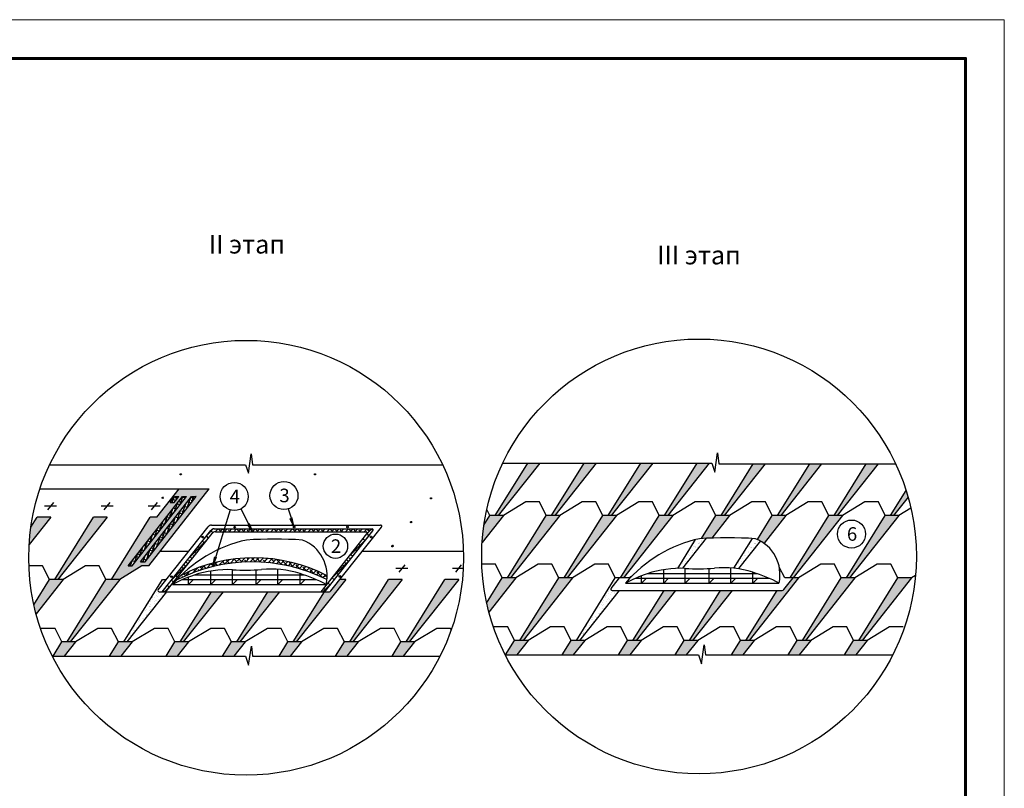
# Model space of a CAD drawing. Units: millimetres. Extents: x -3332883 to 40920555, y -16353787 to 30214.
# Drawn here: x 783094 to 800665, y -938505 to -924792 of the extents above; entities that cross this region are included whole.
import ezdxf
from ezdxf.enums import TextEntityAlignment as Align

# ---------------------------------------------------------------- set-up
doc = ezdxf.new("R2010")
doc.units = ezdxf.units.MM
for name, color, linetype in [('bitustik', 7, 'Continuous'), ('Steel', 24, 'Continuous'), ('Толстая', 7, 'Continuous'), ('черепица', 101, 'Continuous')]:
    doc.layers.add(name, color=color, linetype=linetype)
doc.layers.add('Внутренняя рамка', color=7, linetype='Continuous', lineweight=60)
doc.layers.add('Граница чертежа на печать', color=7, linetype='Continuous', lineweight=15)
doc.styles.get("Standard").update_dxf_attribs({"font": 'isocpeur.TTF'})
doc.styles.add('Тех карта', font='isocpeur.TTF', dxfattribs={"height": 265})

msp = doc.modelspace()

# ---------------------------------------------------------------- hatches: boundary and pattern name
h = msp.add_hatch()
h.set_pattern_fill('ANSI31', scale=10.348906, angle=25, style=0)
h.set_pattern_definition([(110, (798384.7434, -956626.8843), (1.215598775, 0.44244177), [])])
edge = h.paths.add_edge_path()
edge.add_arc((785968.459, -932903.246), 10.83, 0, 360)
h = msp.add_hatch()
h.set_pattern_fill('ANSI31', scale=10.348906, angle=25, style=0)
h.set_pattern_definition([(110, (800781.4233, -956626.9143), (1.215598775, 0.44244177), [])])
edge = h.paths.add_edge_path()
edge.add_arc((788365.138, -932903.276), 10.83, 0, 360)
h = msp.add_hatch()
h.set_pattern_fill('ANSI31', scale=10.348906, angle=25, style=0)
h.set_pattern_definition([(110, (798063.6347, -957046.2009), (1.215598775, 0.44244177), [])])
edge = h.paths.add_edge_path()
edge.add_arc((785647.35, -933322.563), 10.83, 0, 360)
h = msp.add_hatch()
h.set_pattern_fill('ANSI31', scale=10.348906, angle=25, style=0)
h.set_pattern_definition([(110, (802849.8425, -957054.86), (1.215598775, 0.44244177), [])])
edge = h.paths.add_edge_path()
edge.add_arc((790433.558, -933331.222), 10.83, 0, 360)
h = msp.add_hatch()
h.set_pattern_fill('ANSI31', scale=5.528262, angle=74.6806448, style=0)
h.set_pattern_definition([(119.680645, (781109.0318, -945471.81946), (-0.600368397, -0.342175345), [])])
h.paths.add_polyline_path([(787922.175, -933692.079), (787954.419, -933682.241), (787984.489, -933832.828)])
h = msp.add_hatch()
h.set_pattern_fill('ANSI31', scale=5.528262, angle=84.722375, style=0)
h.set_pattern_definition([(129.722375, (782510.4581, -946590.3541), (-0.531507826, -0.44161704), [])])
h.paths.add_polyline_path([(787165.252, -933803.091), (787195.286, -933787.781), (787251.153, -933930.818)])
h = msp.add_hatch()
h.set_pattern_fill('ANSI31', scale=10.348906, angle=25, style=0)
h.set_pattern_definition([(110, (802496.2806, -957478.0806), (1.215598775, 0.44244177), [])])
edge = h.paths.add_edge_path()
edge.add_arc((790079.996, -933754.443), 10.83, 0, 360)
h = msp.add_hatch()
h.set_pattern_fill('ANSI31', scale=8.624088, angle=25, style=0)
h.set_pattern_definition([(110, (800427.1557, -953528.0089), (1.01299898, 0.368701476), [])])
edge = h.paths.add_edge_path()
edge.add_arc((790080.252, -933758.31), 9.025, 0, 360)
h = msp.add_hatch()
h.set_pattern_fill('ANSI31', scale=10.348906, angle=25, style=0)
h.set_pattern_definition([(110, (802161.0421, -957910.4212), (1.215598775, 0.44244177), [])])
edge = h.paths.add_edge_path()
edge.add_arc((789744.757, -934186.783), 10.83, 0, 360)
h = msp.add_hatch()
h.set_pattern_fill('ANSI31', scale=8.624088, angle=25, style=0)
h.set_pattern_definition([(110, (800100.6151, -953947.6846), (1.01299898, 0.368701476), [])])
edge = h.paths.add_edge_path()
edge.add_arc((789753.711, -934177.986), 9.025, 0, 360)
h = msp.add_hatch()
h.set_pattern_fill('ANSI31', scale=5.528042, angle=39.8927766, style=0)
h.set_pattern_definition([(84.8927766, (774259.1662, -940161.96584), (-0.68826187, 0.061513198), [])])
h.paths.add_polyline_path([(786574.917, -934375.016), (786607.01, -934385.332), (786545.792, -934526.156)])
at = {"layer": 'bitustik'}
h = msp.add_hatch(dxfattribs=at)
h.set_pattern_fill('ANSI38', color=256, scale=376.033842, angle=25.7062977, style=0)
h.set_pattern_definition([(70.706298, (-49866.684, -859628.35), (-44.3643445, 15.5306983), []), (160.706298, (-49866.684, -859628.35), (-104.2593874, -13.3029479), [117.510576, -70.506345])])
h.paths.add_polyline_path([(785935.863, -933299.561), (785865.283, -933299.561), (785779.82, -933408.95), (785850.399, -933408.95)], flags=17)
h.paths.add_polyline_path([(786070.049, -933299.561), (785999.469, -933299.561), (785031.285, -934538.78), (785101.865, -934538.78)])
h.paths.add_polyline_path([(786244.579, -933299.561), (786160.73, -933299.561), (785250.572, -934464.511), (785334.421, -934464.511)])
h = msp.add_hatch(dxfattribs=at)
h.set_pattern_fill('ANSI38', color=256, scale=470.023646, style=0)
h.set_pattern_definition([(45, (-261578.807, -829226.11), (-41.5446134, 41.5446134), []), (135, (-261578.807, -829226.11), (-124.6338403, 41.5446134), [146.88239, -88.129434])])
h.paths.add_polyline_path([(785974.77, -934706.444, 0.012562946), (785888.949, -934794.136, -0.239267507), (788577.145, -934782.177, 0.024723092), (788580.328, -934714.226, 0.243758399)], flags=17)
h.paths.add_polyline_path([(786563.394, -933876.97, 0.228963158), (786506.412, -933904.507), (785639.294, -934997.963), (785704.739, -934997.963), (786530.455, -933956.717, -0.228963158), (786587.436, -933929.18), (787973.342, -933929.18, -0.004378836), (788025.758, -933929.18), (789274.775, -933929.18, -0.627388085), (789291.869, -933964.553), (788472.367, -934997.963), (788537.813, -934997.963), (789398.717, -933912.343, 0.627388085), (789381.623, -933876.97)])
h = msp.add_hatch(dxfattribs=at)
h.set_pattern_fill('ANSI38', color=256, scale=470.042302, style=0)
h.set_pattern_definition([(45, (-261620.315, -829222), (-41.5462624, 41.5462624), []), (135, (-261620.315, -829222), (-124.6387872, 41.5462624), [146.88822, -88.132932])])
h.paths.add_polyline_path([(786563.489, -933877.015, 0.228963158), (786506.505, -933904.554), (785639.351, -934998.053), (785704.799, -934998.053), (786530.548, -933956.766, -0.228963158), (786587.532, -933929.228), (787973.493, -933929.228, -0.004378836), (788025.91, -933929.228), (789274.977, -933929.228, -0.627388085), (789292.072, -933964.602), (788472.538, -934998.053), (788537.985, -934998.053), (789398.924, -933912.39, 0.627388085), (789381.829, -933877.015)])
at = {"layer": 'черепица', "linetype": 'Continuous', "ltscale": 10}
h = msp.add_hatch(dxfattribs=at)
h.set_pattern_fill('AR-SAND', color=3, scale=56.405076, style=0)
h.set_pattern_definition([(37.5, (785592.64, -935072.42), (-3.5531, 108.6826), [0, -85.7357, 0, -95.8886, 0, -91.6582]), (7.5, (785592.64, -935072.42), (99.8244, 159.1834), [0, -46.2522, 0, -77.275, 0, -29.6127]), (327.5, (785523.27, -935072.42), (175.6534, 0.3192), [0, -28.2025, 0, -101.5291, 0, -132.5519]), (317.5, (785523.27, -935072.42), (169.5608, 49.5054), [0, -14.1013, 0, -66.558, 0, -76.1469])])
h.paths.add_polyline_path([(789919.773, -934782.27), (789675.711, -934782.27), (788984.553, -935894.836), (789038.481, -935894.836)], flags=16)
h.paths.add_polyline_path([(787732.368, -934998.053), (787022.003, -935894.836), (786968.074, -935894.836), (787525.182, -934998.053)], flags=16)
h.paths.add_polyline_path([(786724.129, -934998.053), (786013.764, -935894.836), (785959.835, -935894.836), (786516.943, -934998.053)], flags=16)
h.paths.add_polyline_path([(786714.507, -936149.516), (786872.722, -935894.836), (787116.784, -935894.836), (786915.045, -936149.516)], flags=16)
h.paths.add_polyline_path([(785864.483, -935894.836), (786108.545, -935894.836), (785906.806, -936149.516), (785706.268, -936149.516)], flags=16)
h.paths.add_polyline_path([(785100.305, -935894.836), (784898.567, -936149.516), (784698.029, -936149.516), (784856.243, -935894.836)], flags=16)
h.paths.add_polyline_path([(783689.789, -936149.516), (783848.004, -935894.836), (784092.066, -935894.836), (783890.328, -936149.516)], flags=16)
h.paths.add_polyline_path([(787722.746, -936149.516), (787880.961, -935894.836), (788125.023, -935894.836), (787923.284, -936149.516)], flags=16)
h.paths.add_polyline_path([(789992.792, -935894.836), (790683.951, -934782.27), (790928.013, -934782.27), (790046.721, -935894.836)], flags=16)
h.paths.add_polyline_path([(789739.224, -936149.516), (789897.439, -935894.836), (790141.501, -935894.836), (789939.763, -936149.516)], flags=16)
h.paths.add_polyline_path([(788730.985, -936149.516), (788889.2, -935894.836), (789133.262, -935894.836), (788931.523, -936149.516)], flags=16)
h.paths.add_polyline_path([(785398.322, -934538.78), (785276.577, -934538.78), (784878.578, -934782.27), (784729.868, -934782.27), (785421.027, -933669.704), (785543.058, -933669.704), (785941.269, -933160.017), (786475.53, -933160.017)], flags=16)
h.paths.add_polyline_path([(785101.865, -934538.78), (785031.285, -934538.78), (785999.469, -933299.561), (786070.049, -933299.561)], flags=0)
h.paths.add_polyline_path([(785334.421, -934464.511), (785250.572, -934464.511), (786160.73, -933299.561), (786244.579, -933299.561)], flags=0)
h.paths.add_polyline_path([(785779.82, -933408.95), (785865.283, -933299.561), (785935.863, -933299.561), (785850.399, -933408.95)], flags=0)
h.paths.add_polyline_path([(783721.629, -934782.27), (784412.788, -933669.704), (784656.85, -933669.704), (783775.558, -934782.27)], flags=16)
h.paths.add_polyline_path([(787135.428, -930512.94, 0.373414863), (783295.307, -933845.551), (783404.549, -933669.704), (783648.611, -933669.704), (783263.868, -934155.413, 0.432182222), (787135.428, -938270.468, 1)])
h.paths.add_polyline_path([(787135.428, -930512.94, 0.479537615), (783348.282, -935229.76), (783626.276, -934782.27), (783870.338, -934782.27), (783387.738, -935391.518, 0.339758177), (787135.428, -938270.468, 1)], flags=17)
h.paths.add_polyline_path([(784878.578, -934782.27), (783997.286, -935894.836), (783943.357, -935894.836), (784634.516, -934782.27)], flags=16)
edge = h.paths.add_edge_path()
edge.add_line((788620.922, -934998.053), (788533.422, -934998.053))
edge.add_line((788533.422, -934998.053), (787976.314, -935894.836))
edge.add_line((787976.314, -935894.836), (788030.242, -935894.836))
edge.add_line((788030.242, -935894.836), (788911.534, -934782.27))
edge.add_line((788911.534, -934782.27), (788809.612, -934782.27))
edge.add_line((788809.612, -934782.27), (788649.414, -934984.284))
edge.add_arc((788620.922, -934961.69), 36.363, 270, 321.5853192, ccw=False)
h = msp.add_hatch(dxfattribs=at)
h.set_pattern_fill('AR-SAND', color=3, scale=56.405076, style=0)
h.set_pattern_definition([(37.5, (869805.03, 52968.29), (-3.553145, 108.682642), [0, -85.735716, 0, -95.88863, 0, -91.658249]), (7.5, (869805.03, 52968.29), (99.82439, 159.183364), [0, -46.2521625, 0, -77.2749545, 0, -29.612665]), (327.5, (869735.65, 52968.29), (175.653409, 0.319199), [0, -28.202538, 0, -101.529137, 0, -132.551929]), (317.5, (869735.65, 52968.3), (169.5608, 49.505357), [0, -14.101269, 0, -66.55799, 0, -76.146853])])
h.paths.add_polyline_path([(799007.084, -934752.785), (798763.022, -934752.785), (798071.864, -935865.351), (798125.792, -935865.351)])
h.paths.add_polyline_path([(797998.845, -934752.785), (797754.783, -934752.785), (797063.624, -935865.351), (797117.553, -935865.351)])
h.paths.add_polyline_path([(796990.606, -934752.785), (796896.183, -934752.785), (796731.411, -934960.566, -0.228963158), (796702.919, -934974.336), (796608.91, -934974.336), (796055.385, -935865.351), (796109.314, -935865.351)])
h.paths.add_polyline_path([(795806.871, -934974.336), (795600.671, -934974.336), (795047.146, -935865.351), (795101.075, -935865.351)])
h.paths.add_polyline_path([(794798.632, -934974.336), (794592.432, -934974.336), (794038.907, -935865.351), (794092.836, -935865.351)])
h.paths.add_polyline_path([(792957.649, -934752.785), (792713.587, -934752.785), (792022.429, -935865.351), (792076.357, -935865.351)])
h.paths.add_polyline_path([(791949.41, -934752.785), (791705.348, -934752.785), (791428.577, -935198.307, 0.010770802), (791467.853, -935360.716)])
h.paths.add_polyline_path([(792171.138, -935865.351), (791927.076, -935865.351), (791765.278, -936125.799), (791964.831, -936125.799)])
h.paths.add_polyline_path([(793179.377, -935865.351), (792935.315, -935865.351), (792773.517, -936125.799), (792973.07, -936125.799)])
h.paths.add_polyline_path([(794187.616, -935865.351), (793943.554, -935865.351), (793781.756, -936125.799), (793981.309, -936125.799)])
h.paths.add_polyline_path([(795195.855, -935865.351), (794951.793, -935865.351), (794789.996, -936125.799), (794989.548, -936125.799)])
h.paths.add_polyline_path([(796204.094, -935865.351), (795960.033, -935865.351), (795798.235, -936125.799), (795997.787, -936125.799)])
h.paths.add_polyline_path([(797212.334, -935865.351), (796968.272, -935865.351), (796806.474, -936125.799), (797006.026, -936125.799)])
h.paths.add_polyline_path([(798220.573, -935865.351), (797976.511, -935865.351), (797814.713, -936125.799), (798014.266, -936125.799)])
h.paths.add_polyline_path([(798949.912, -933312.827, 0.008025924), (798914.12, -933193.567), (798636.647, -933640.219), (798690.576, -933640.219)])
h.paths.add_polyline_path([(798412.673, -932718.223), (798201.179, -932718.223), (797628.408, -933640.219), (797682.337, -933640.219)])
h.paths.add_polyline_path([(797404.434, -932718.223), (797192.94, -932718.223), (796620.169, -933640.219), (796674.097, -933640.219)])
h.paths.add_polyline_path([(796396.195, -932718.223), (796184.7, -932718.223), (795611.93, -933640.219), (795665.858, -933640.219)])
h.paths.add_polyline_path([(795399.906, -932703.137), (795185.833, -932703.137), (794603.69, -933640.219), (794657.619, -933640.219)])
h.paths.add_polyline_path([(794391.666, -932703.137), (794177.594, -932703.137), (793595.451, -933640.219), (793649.38, -933640.219)])
h.paths.add_polyline_path([(793383.427, -932703.137), (793169.355, -932703.137), (792587.212, -933640.219), (792641.141, -933640.219)])
h.paths.add_polyline_path([(792375.188, -932703.137), (792161.116, -932703.137), (791578.973, -933640.219), (791632.902, -933640.219)])
h.paths.add_polyline_path([(791727.682, -933640.219), (791483.62, -933640.219), (791379.27, -933808.194, 0.020307433), (791346.506, -934121.426)])
h.paths.add_polyline_path([(792735.921, -933640.219), (792491.859, -933640.219), (791800.701, -934752.785), (791854.629, -934752.785)])
h.paths.add_polyline_path([(793744.16, -933640.219), (793500.099, -933640.219), (792808.94, -934752.785), (792862.869, -934752.785)])
h.paths.add_polyline_path([(794752.4, -933640.219), (794508.338, -933640.219), (793817.179, -934752.785), (793871.108, -934752.785)])
h.paths.add_polyline_path([(795760.639, -933640.219), (795516.577, -933640.219), (795262.449, -934049.291, -0.005274539), (795442.815, -934041.448)])
h.paths.add_polyline_path([(796768.878, -933640.219), (796524.816, -933640.219), (796260.131, -934066.285, -0.049377112), (796377.343, -934134.504)])
h.paths.add_polyline_path([(797777.117, -933640.219), (797533.055, -933640.219), (796841.897, -934752.785), (796895.825, -934752.785)])
h.paths.add_polyline_path([(798785.356, -933640.219), (798541.294, -933640.219), (797850.136, -934752.785), (797904.064, -934752.785)])
h = msp.add_hatch(dxfattribs=at)
h.set_pattern_fill('AR-SAND', color=3, scale=56.405076, style=0)
h.set_pattern_definition([(37.5, (870718.49, 52968.29), (-3.553145, 108.682642), [0, -85.735716, 0, -95.88863, 0, -91.658249]), (7.5, (870718.49, 52968.29), (99.82439, 159.183364), [0, -46.2521625, 0, -77.2749545, 0, -29.612665]), (327.5, (870649.11, 52968.29), (175.653409, 0.319199), [0, -28.202538, 0, -101.529137, 0, -132.551929]), (317.5, (870649.11, 52968.3), (169.5608, 49.505357), [0, -14.101269, 0, -66.55799, 0, -76.146853])])
h.paths.add_polyline_path([(795572.293, -933638.685), (795519.48, -933636.467), (795517.149, -933640.219), (795571.078, -933640.219)])
edge = h.paths.add_edge_path()
edge.add_arc((794901.774, -936559.784), 1979.744, 89.4341416, 91.8662837)
edge.add_line((794837.3, -934581.09), (795156.305, -934067.583))
edge.add_arc((795758.763, -936434.278), 2442.171, 102.6604409, 104.2816848, ccw=False)
edge.add_arc((795724.358, -942594.019), 8557.204, 92.5405925, 93.3554355, ccw=False)
edge.add_line((795345.042, -934045.227), (794921.326, -934580.136))
h = msp.add_hatch(dxfattribs=at)
h.set_pattern_fill('AR-SAND', color=3, scale=56.405076, style=0)
h.set_pattern_definition([(37.5, (871718.25, 52962.03), (-3.553145, 108.682642), [0, -85.735716, 0, -95.88863, 0, -91.658249]), (7.5, (871718.25, 52962.03), (99.82439, 159.183364), [0, -46.2521625, 0, -77.2749545, 0, -29.612665]), (327.5, (871648.87, 52962.03), (175.653409, 0.319199), [0, -28.202538, 0, -101.529137, 0, -132.551929]), (317.5, (871648.87, 52962.03), (169.5608, 49.505357), [0, -14.101269, 0, -66.55799, 0, -76.146853])])
h.paths.add_polyline_path([(796572.058, -933644.944), (796519.246, -933642.726), (796516.915, -933646.478), (796570.843, -933646.478)])
edge = h.paths.add_edge_path()
edge.add_arc((795899.891, -934326.295), 260.962, 257.0176827, 274.6598386, ccw=False)
edge.add_line((795841.266, -934580.587), (796171.801, -934048.522))
edge.add_arc((796214.743, -933757.412), 294.26, 261.6086869, 272.0386055)
edge.add_arc((795974.184, -934692.397), 688.319, 60.5961429, 68.6111548, ccw=False)
edge.add_line((796312.123, -934092.747), (795921.092, -934586.395))
h = msp.add_hatch(dxfattribs=at)
h.set_pattern_fill('AR-SAND', color=3, scale=56.405076, style=0)
h.set_pattern_definition([(37.5, (-88652.52, -779637.15), (-3.553145, 108.682642), [0, -85.735716, 0, -95.88863, 0, -91.658249]), (7.5, (-88652.52, -779637.15), (99.82439, 159.183364), [0, -46.2521625, 0, -77.2749545, 0, -29.612665]), (327.5, (-88721.9, -779637.15), (175.653409, 0.319199), [0, -28.202538, 0, -101.529137, 0, -132.551929]), (317.5, (-88721.9, -779637.15), (169.5608, 49.505357), [0, -14.101269, 0, -66.55799, 0, -76.146853])])
edge = h.paths.add_edge_path()
edge.add_line((785566.894, -934962.678), (785709.96, -934782.27))
edge.add_line((785709.96, -934782.27), (785642.755, -934782.27))
edge.add_line((785642.755, -934782.27), (784951.596, -935894.836))
edge.add_line((784951.596, -935894.836), (785005.525, -935894.836))
edge.add_line((785005.525, -935894.836), (785715.89, -934998.053))
edge.add_line((785715.89, -934998.053), (785583.99, -934998.053))
edge.add_arc((785583.99, -934976.235), 21.818, 141.5853192, 270, ccw=False)
h = msp.add_hatch(dxfattribs=at)
h.set_pattern_fill('AR-SAND', color=3, scale=56.405076, style=0)
h.set_pattern_definition([(37.5, (-80573.45, -779607.66), (-3.553145, 108.682642), [0, -85.735716, 0, -95.88863, 0, -91.658249]), (7.5, (-80573.45, -779607.66), (99.82439, 159.183364), [0, -46.2521625, 0, -77.2749545, 0, -29.612665]), (327.5, (-80642.83, -779607.66), (175.653409, 0.319199), [0, -28.202538, 0, -101.529137, 0, -132.551929]), (317.5, (-80642.83, -779607.66), (169.5608, 49.505357), [0, -14.101269, 0, -66.55799, 0, -76.146853])])
edge = h.paths.add_edge_path()
edge.add_arc((793665.987, -934952.517), 21.818, 198.3774924, 270)
edge.add_line((793665.987, -934974.336), (793790.393, -934974.336))
edge.add_line((793790.393, -934974.336), (793084.596, -935865.351))
edge.add_line((793084.596, -935865.351), (793030.668, -935865.351))
edge.add_line((793030.668, -935865.351), (793721.826, -934752.785))
edge.add_line((793721.826, -934752.785), (793796.531, -934752.785))
edge.add_line((793796.531, -934752.785), (793648.892, -934938.961))
edge.add_arc((793665.987, -934952.517), 21.818, 141.5853246, 198.3774793)

# ---------------------------------------------------------------- linework, layer by layer
at = {"color": 7}
for p, q in [((787175, -932880.196), (787224.121, -932535.857)), ((787224.121, -932535.857), (787248.681, -932732.622)), ((795497.642, -932865.797), (795546.763, -932521.458)), ((795546.763, -932521.458), (795571.323, -932718.223)), ((783629.396, -932732.622), (787125.879, -932732.622)), ((787125.879, -932732.622), (787175, -932880.196)), ((787248.681, -932732.622), (790641.46, -932732.622)), ((791714.129, -932703.137), (795446.16, -932703.137)), ((795443.5, -932703.137), (795497.642, -932865.797)), ((795571.323, -932718.223), (798727.852, -932718.223)), ((785031.285, -934538.78), (785999.469, -933299.561)), ((785101.865, -934538.78), (786070.049, -933299.561)), ((785250.572, -934464.511), (786160.73, -933299.561)), ((785334.421, -934464.511), (786244.579, -933299.561)), ((785779.82, -933408.95), (785865.283, -933299.561)), ((785850.399, -933408.95), (785935.863, -933299.561)), ((785865.283, -933299.561), (785935.863, -933299.561)), ((785999.469, -933299.561), (786070.049, -933299.561)), ((786160.73, -933299.561), (786244.579, -933299.561)), ((783751.521, -933472.967), (783537.51, -933472.967)), ((783596.517, -933537.587), (783701.374, -933403.376)), ((784759.76, -933472.967), (784545.749, -933472.967)), ((784604.756, -933537.587), (784709.613, -933403.376)), ((785601.528, -933472.967), (785387.517, -933472.967)), ((785446.524, -933537.587), (785551.381, -933403.376)), ((785779.82, -933408.95), (785850.399, -933408.95)), ((787038.423, -933521.418), (787250.687, -933929.228)), ((787885.953, -933520.555), (787984.308, -933831.18)), ((786849.226, -933538.723), (786546.583, -934524.699)), ((785031.285, -934538.78), (785101.865, -934538.78)), ((785250.572, -934464.511), (785334.421, -934464.511)), ((789867.68, -934650.153), (789972.537, -934515.942)), ((790875.919, -934650.153), (790980.776, -934515.942)), ((790022.684, -934585.533), (789808.673, -934585.533)), ((791009.346, -934585.533), (790816.912, -934585.533)), ((787179.888, -936310.793), (787229.008, -935966.454)), ((787229.008, -935966.454), (787251.858, -936149.516)), ((795261.885, -936287.075), (795311.006, -935942.737)), ((795311.006, -935942.737), (795333.856, -936125.799)), ((783677.841, -936149.516), (787126.206, -936149.516)), ((787126.206, -936149.516), (787179.888, -936310.793)), ((787251.858, -936149.516), (790593.015, -936149.516)), ((791759.839, -936125.799), (795208.203, -936125.799)), ((795208.203, -936125.799), (795261.885, -936287.075)), ((795333.856, -936125.799), (798675.013, -936125.799))]:
    msp.add_line(p, q, dxfattribs=at)
for centre, radius in [((785968.459, -932903.246), 10.83), ((788365.138, -932903.276), 10.83), ((786922.767, -933299.215), 250.5), ((787810.336, -933281.741), 250.5), ((785647.35, -933322.563), 10.83), ((790433.558, -933331.222), 10.83), ((790079.996, -933754.443), 10.83), ((790080.252, -933758.31), 9.025), ((797938.213, -933968.983), 250.5), ((788729.631, -934185.735), 217.117), ((789744.757, -934186.783), 10.83), ((789753.711, -934177.986), 9.025)]:
    msp.add_circle(centre, radius, dxfattribs=at)
at = {"layer": 'bitustik'}
for p, q in [((785639.351, -934998.053), (786506.505, -933904.554)), ((785704.799, -934998.053), (786530.548, -933956.766)), ((786563.489, -933877.015), (789381.829, -933877.015)), ((786587.532, -933929.228), (789274.977, -933929.228)), ((788472.538, -934998.053), (789292.072, -933964.602)), ((788537.985, -934998.053), (789398.924, -933912.39))]:
    msp.add_line(p, q, dxfattribs=at)
for centre, radius, start, end in [((786563.489, -933949.742), 72.727, 90, 141.5853192), ((786587.532, -934001.954), 72.727, 90, 141.5853192), ((789274.977, -933951.046), 21.818, 321.5853192, 90), ((789381.829, -933898.833), 21.818, 321.5853192, 90), ((787270.042, -937223.828), 2831.069, 62.4305374, 117.2272225), ((787244.827, -937436.134), 2969.606, 63.3428034, 117.1669781)]:
    msp.add_arc(centre, radius, start, end, dxfattribs=at)
at = {"layer": 'Steel'}
for p, q in [((785566.894, -934962.678), (786459.247, -933837.403)), ((786516.231, -933809.864), (789535.59, -933809.864)), ((788649.414, -934984.284), (789552.685, -933845.239)), ((795782.481, -934843.359), (795782.481, -934572.865)), ((786107.455, -934866.878), (786107.455, -934738.033)), ((788177.218, -934700.708), (786207.832, -934700.708)), ((786504.428, -934867.077), (786504.428, -934629.034)), ((786890.15, -934867.27), (786890.15, -934605.008)), ((787314.762, -934867.27), (787314.762, -934607.979)), ((787700.483, -934867.077), (787700.483, -934596.583)), ((788097.456, -934866.878), (788097.456, -934673.938)), ((794189.453, -934843.16), (794189.453, -934714.315)), ((796259.215, -934676.99), (794289.829, -934676.99)), ((794586.426, -934843.359), (794586.426, -934605.316)), ((794972.147, -934843.552), (794972.147, -934581.291)), ((795396.76, -934843.552), (795396.76, -934584.262)), ((796179.454, -934843.16), (796179.454, -934650.221)), ((785824.174, -934866.736), (788560.875, -934866.736)), ((788388.127, -934784.011), (785996.922, -934784.011)), ((786107.455, -934866.878), (786190.26, -934784.011)), ((786504.428, -934867.077), (786587.232, -934784.21)), ((786890.15, -934867.27), (786972.954, -934784.403)), ((787314.762, -934867.27), (787397.566, -934784.403)), ((787700.483, -934867.077), (787783.287, -934784.21)), ((788097.456, -934866.878), (788180.26, -934784.011)), ((793648.892, -934938.961), (793796.531, -934752.785)), ((793906.172, -934843.018), (796642.873, -934843.018)), ((796470.125, -934760.293), (794078.92, -934760.293)), ((794189.453, -934843.16), (794272.257, -934760.293)), ((794586.426, -934843.359), (794669.23, -934760.492)), ((794972.147, -934843.552), (795054.952, -934760.685)), ((795396.76, -934843.552), (795479.564, -934760.685)), ((795782.481, -934843.359), (795865.285, -934760.492)), ((796179.454, -934843.16), (796262.258, -934760.293)), ((796731.411, -934960.566), (796896.183, -934752.785)), ((785583.99, -934998.053), (788620.922, -934998.053)), ((793665.987, -934974.336), (796702.919, -934974.336))]:
    msp.add_line(p, q, dxfattribs=at)
for centre in [(786931.694, -933846.357), (787992.283, -933843.531), (788945.399, -933843.531), (786360.825, -934024.101), (789364.008, -934019.007), (785804.177, -934730.608), (788807.36, -934725.514)]:
    msp.add_circle(centre, 14.702, dxfattribs=at)
for centre, radius, start, end in [((786516.231, -933882.591), 72.727, 90, 141.5853192), ((789535.59, -933831.682), 21.818, 321.5853192, 90), ((787676.765, -936457.996), 2442.171, 102.6604409, 139.3394871), ((787642.361, -942617.737), 8557.204, 86.6445645, 93.3554355), ((787892.186, -934716.115), 688.319, 347.2429571, 68.6111547), ((795658.354, -936324.982), 1753.959, 72.7165534, 95.4570241), ((787192.525, -937502.429), 2969.724, 109.364542, 117.4366086), ((786819.777, -936583.501), 1979.744, 87.9629111, 108.0051886), ((787131.404, -930469.39), 4142.649, 266.6613953, 273.8499515), ((787576.357, -936348.7), 1753.959, 72.7165534, 95.4570241), ((787192.525, -937502.429), 2969.724, 62.5060137, 72.2587399), ((795274.522, -937478.711), 2969.724, 109.364542, 117.4366086), ((794901.774, -936559.784), 1979.744, 87.9629111, 108.0051886), ((795213.401, -930445.673), 4142.649, 266.6613953, 273.8499515), ((795274.522, -937478.711), 2969.724, 62.5060137, 72.2587399), ((785583.99, -934976.235), 21.818, 141.5853192, 270), ((788620.922, -934961.69), 36.363, 270, 321.5853192), ((793665.987, -934952.517), 21.818, 141.5853192, 270), ((796702.919, -934937.972), 36.363, 270, 321.5853192)]:
    msp.add_arc(centre, radius, start, end, dxfattribs=at)
at = {"layer": 'Внутренняя рамка'}
msp.add_lwpolyline([(774368.451, -965205.67), (774368.451, -925484.08), (799972.96, -925484.08), (799972.96, -965205.67), (774368.451, -965205.67)], dxfattribs=at)
at = {"layer": 'Граница чертежа на печать'}
msp.add_lwpolyline([(771600.396, -965897.684), (771600.396, -924792.067), (800664.974, -924792.067), (800664.974, -965897.684), (771600.396, -965897.684)], dxfattribs=at)
at = {"layer": 'Толстая'}
for centre in [(787135.428, -934391.704), (795217.426, -934367.987)]:
    msp.add_circle(centre, 3878.611, dxfattribs=at)
at = {"layer": 'черепица', "color": 3, "linetype": 'Continuous', "ltscale": 10}
for p, q in [((791578.973, -933640.219), (792161.116, -932703.137)), ((792375.188, -932703.137), (791632.902, -933640.219)), ((792587.212, -933640.219), (793169.355, -932703.137)), ((793383.427, -932703.137), (792641.141, -933640.219)), ((793595.451, -933640.219), (794177.594, -932703.137)), ((794391.666, -932703.137), (793649.38, -933640.219)), ((794603.69, -933640.219), (795185.833, -932703.137)), ((795399.906, -932703.137), (794657.619, -933640.219)), ((795611.93, -933640.219), (796184.7, -932718.223)), ((796396.195, -932718.223), (795665.858, -933640.219)), ((796620.169, -933640.219), (797192.94, -932718.223)), ((797404.434, -932718.223), (796674.097, -933640.219)), ((797628.408, -933640.219), (798201.179, -932718.223)), ((798412.673, -932718.223), (797682.337, -933640.219)), ((783457.418, -933160.017), (786475.25, -933160.017)), ((785398.322, -934538.78), (786475.53, -933160.017)), ((785543.058, -933669.704), (785941.269, -933160.017)), ((798636.647, -933640.219), (798914.12, -933193.567)), ((798949.912, -933312.827), (798690.576, -933640.219)), ((792125.681, -933396.729), (791727.682, -933640.219)), ((792369.171, -933396.729), (792125.681, -933396.729)), ((792491.859, -933640.219), (792369.171, -933396.729)), ((793133.92, -933396.729), (792735.921, -933640.219)), ((793377.41, -933396.729), (793133.92, -933396.729)), ((793500.099, -933640.219), (793377.41, -933396.729)), ((794142.16, -933396.729), (793744.16, -933640.219)), ((794385.649, -933396.729), (794142.16, -933396.729)), ((794508.338, -933640.219), (794385.649, -933396.729)), ((795150.399, -933396.729), (794752.4, -933640.219)), ((795393.889, -933396.729), (795150.399, -933396.729)), ((795516.577, -933640.219), (795393.889, -933396.729)), ((796158.638, -933396.729), (795760.639, -933640.219)), ((796402.128, -933396.729), (796158.638, -933396.729)), ((796524.816, -933640.219), (796402.128, -933396.729)), ((797166.877, -933396.729), (796768.878, -933640.219)), ((797410.367, -933396.729), (797166.877, -933396.729)), ((797533.055, -933640.219), (797410.367, -933396.729)), ((798175.116, -933396.729), (797777.117, -933640.219)), ((798418.606, -933396.729), (798175.116, -933396.729)), ((798541.294, -933640.219), (798418.606, -933396.729)), ((798999.875, -933508.98), (798785.356, -933640.219)), ((783648.611, -933669.704), (783263.868, -934155.413)), ((783295.307, -933845.551), (783404.549, -933669.704)), ((783648.611, -933669.704), (783404.549, -933669.704)), ((783721.629, -934782.27), (784412.788, -933669.704)), ((784656.85, -933669.704), (783775.558, -934782.27)), ((784656.85, -933669.704), (784412.788, -933669.704)), ((784729.868, -934782.27), (785421.027, -933669.704)), ((785543.058, -933669.704), (785421.027, -933669.704)), ((791727.682, -933640.219), (791346.506, -934121.426)), ((791379.27, -933808.194), (791483.62, -933640.219)), ((791483.62, -933640.219), (791429.6, -933533.01)), ((791727.682, -933640.219), (791483.62, -933640.219)), ((791800.701, -934752.785), (792491.859, -933640.219)), ((792735.921, -933640.219), (791854.629, -934752.785)), ((792735.921, -933640.219), (792491.859, -933640.219)), ((792808.94, -934752.785), (793500.099, -933640.219)), ((793744.16, -933640.219), (792862.869, -934752.785)), ((793744.16, -933640.219), (793500.099, -933640.219)), ((793817.179, -934752.785), (794508.338, -933640.219)), ((794752.4, -933640.219), (793871.108, -934752.785)), ((794752.4, -933640.219), (794508.338, -933640.219)), ((795262.449, -934049.291), (795516.577, -933640.219)), ((795760.639, -933640.219), (795442.815, -934041.448)), ((795760.639, -933640.219), (795516.577, -933640.219)), ((796260.131, -934066.285), (796524.816, -933640.219)), ((796768.878, -933640.219), (796377.343, -934134.504)), ((796768.878, -933640.219), (796524.816, -933640.219)), ((796841.897, -934752.785), (797533.055, -933640.219)), ((797777.117, -933640.219), (796895.825, -934752.785)), ((797777.117, -933640.219), (797533.055, -933640.219)), ((797850.136, -934752.785), (798541.294, -933640.219)), ((798785.356, -933640.219), (797904.064, -934752.785)), ((798785.356, -933640.219), (798541.294, -933640.219)), ((795345.042, -934045.227), (794921.326, -934580.136)), ((795841.266, -934580.587), (796171.801, -934048.522)), ((794837.3, -934581.09), (795156.305, -934067.583)), ((796312.123, -934092.747), (795921.092, -934586.395)), ((785606.298, -934272.583), (786114.145, -934272.583)), ((789213.798, -934272.583), (791012.363, -934272.583)), ((783260.098, -934538.78), (783259.468, -934539.166)), ((783503.588, -934538.78), (783260.098, -934538.78)), ((783626.276, -934782.27), (783503.588, -934538.78)), ((784268.338, -934538.78), (783870.338, -934782.27)), ((784511.827, -934538.78), (784268.338, -934538.78)), ((784634.516, -934782.27), (784511.827, -934538.78)), ((785276.577, -934538.78), (784878.578, -934782.27)), ((785398.322, -934538.78), (785276.577, -934538.78)), ((791582.66, -934509.295), (791341.237, -934509.295)), ((791705.348, -934752.785), (791582.66, -934509.295)), ((792347.409, -934509.295), (791949.41, -934752.785)), ((792590.899, -934509.295), (792347.409, -934509.295)), ((792713.587, -934752.785), (792590.899, -934509.295)), ((793355.648, -934509.295), (792957.649, -934752.785)), ((793599.138, -934509.295), (793355.648, -934509.295)), ((793721.826, -934752.785), (793599.138, -934509.295)), ((796746.544, -934752.785), (796649.805, -934560.795)), ((797388.605, -934509.295), (796990.606, -934752.785)), ((797632.095, -934509.295), (797388.605, -934509.295)), ((797754.783, -934752.785), (797632.095, -934509.295)), ((798396.844, -934509.295), (797998.845, -934752.785)), ((798640.334, -934509.295), (798396.844, -934509.295)), ((798763.022, -934752.785), (798640.334, -934509.295)), ((794019.232, -934720.15), (793965.888, -934752.785)), ((799081.314, -934707.373), (799007.084, -934752.785)), ((783348.282, -935229.76), (783626.276, -934782.27)), ((783870.338, -934782.27), (783387.738, -935391.518)), ((783870.338, -934782.27), (783626.276, -934782.27)), ((783943.357, -935894.836), (784634.516, -934782.27)), ((784878.578, -934782.27), (783997.286, -935894.836)), ((784878.578, -934782.27), (784634.516, -934782.27)), ((784951.596, -935894.836), (785642.755, -934782.27)), ((785642.755, -934782.27), (785709.96, -934782.27)), ((788911.534, -934782.27), (788030.242, -935894.836)), ((788911.534, -934782.27), (788809.612, -934782.27)), ((788984.553, -935894.836), (789675.711, -934782.27)), ((789919.773, -934782.27), (789038.481, -935894.836)), ((789919.773, -934782.27), (789675.711, -934782.27)), ((789992.792, -935894.836), (790683.951, -934782.27)), ((790928.013, -934782.27), (790046.721, -935894.836)), ((790928.013, -934782.27), (790683.951, -934782.27)), ((791427.354, -935200.275), (791705.348, -934752.785)), ((791949.41, -934752.785), (791466.809, -935362.033)), ((791949.41, -934752.785), (791705.348, -934752.785)), ((792022.429, -935865.351), (792713.587, -934752.785)), ((792957.649, -934752.785), (792076.357, -935865.351)), ((792957.649, -934752.785), (792713.587, -934752.785)), ((793030.668, -935865.351), (793721.826, -934752.785)), ((793965.888, -934752.785), (793721.826, -934752.785)), ((796990.606, -934752.785), (796109.314, -935865.351)), ((796990.606, -934752.785), (796746.544, -934752.785)), ((797063.624, -935865.351), (797754.783, -934752.785)), ((797998.845, -934752.785), (797117.553, -935865.351)), ((797998.845, -934752.785), (797754.783, -934752.785)), ((798071.864, -935865.351), (798763.022, -934752.785)), ((799007.084, -934752.785), (798125.792, -935865.351)), ((799007.084, -934752.785), (798763.022, -934752.785)), ((785715.89, -934998.053), (785005.525, -935894.836)), ((785959.835, -935894.836), (786516.943, -934998.053)), ((786724.129, -934998.053), (786013.764, -935894.836)), ((786968.074, -935894.836), (787525.182, -934998.053)), ((787732.368, -934998.053), (787022.003, -935894.836)), ((787976.314, -935894.836), (788533.422, -934998.053)), ((793790.393, -934974.336), (793084.596, -935865.351)), ((794038.907, -935865.351), (794592.432, -934974.336)), ((794798.632, -934974.336), (794092.836, -935865.351)), ((795047.146, -935865.351), (795600.671, -934974.336)), ((795806.871, -934974.336), (795101.075, -935865.351)), ((796055.385, -935865.351), (796608.91, -934974.336)), ((791804.388, -935621.861), (791545.97, -935621.861)), ((791927.076, -935865.351), (791804.388, -935621.861)), ((792569.137, -935621.861), (792171.138, -935865.351)), ((792812.627, -935621.861), (792569.137, -935621.861)), ((792935.315, -935865.351), (792812.627, -935621.861)), ((793577.376, -935621.861), (793179.377, -935865.351)), ((793820.866, -935621.861), (793577.376, -935621.861)), ((793943.554, -935865.351), (793820.866, -935621.861)), ((794585.615, -935621.861), (794187.616, -935865.351)), ((794829.105, -935621.861), (794585.615, -935621.861)), ((794951.793, -935865.351), (794829.105, -935621.861)), ((795593.854, -935621.861), (795195.855, -935865.351)), ((795837.344, -935621.861), (795593.854, -935621.861)), ((795960.033, -935865.351), (795837.344, -935621.861)), ((796602.094, -935621.861), (796204.094, -935865.351)), ((796845.583, -935621.861), (796602.094, -935621.861)), ((796968.272, -935865.351), (796845.583, -935621.861)), ((797610.333, -935621.861), (797212.334, -935865.351)), ((797853.823, -935621.861), (797610.333, -935621.861)), ((797976.511, -935865.351), (797853.823, -935621.861)), ((798618.572, -935621.861), (798220.573, -935865.351)), ((798862.062, -935621.861), (798618.572, -935621.861)), ((783725.316, -935651.346), (783466.898, -935651.346)), ((783848.004, -935894.836), (783725.316, -935651.346)), ((784490.065, -935651.346), (784092.066, -935894.836)), ((784733.555, -935651.346), (784490.065, -935651.346)), ((784856.243, -935894.836), (784733.555, -935651.346)), ((785498.304, -935651.346), (785100.305, -935894.836)), ((785741.794, -935651.346), (785498.304, -935651.346)), ((785864.483, -935894.836), (785741.794, -935651.346)), ((786506.544, -935651.346), (786108.545, -935894.836)), ((786750.034, -935651.346), (786506.544, -935651.346)), ((786872.722, -935894.836), (786750.034, -935651.346)), ((787514.783, -935651.346), (787116.784, -935894.836)), ((787758.273, -935651.346), (787514.783, -935651.346)), ((787880.961, -935894.836), (787758.273, -935651.346)), ((788523.022, -935651.346), (788125.023, -935894.836)), ((788766.512, -935651.346), (788523.022, -935651.346)), ((788889.2, -935894.836), (788766.512, -935651.346)), ((789531.261, -935651.346), (789133.262, -935894.836)), ((789774.751, -935651.346), (789531.261, -935651.346)), ((789897.439, -935894.836), (789774.751, -935651.346)), ((790539.5, -935651.346), (790141.501, -935894.836)), ((790782.99, -935651.346), (790539.5, -935651.346)), ((790795.405, -935675.986), (790782.99, -935651.346)), ((783689.928, -936149.294), (783848.004, -935894.836)), ((784092.066, -935894.836), (783848.004, -935894.836)), ((784092.066, -935894.836), (783890.328, -936149.516)), ((784698.167, -936149.294), (784856.243, -935894.836)), ((785100.305, -935894.836), (784856.243, -935894.836)), ((785100.305, -935894.836), (784898.567, -936149.516)), ((785706.268, -936149.516), (785864.483, -935894.836)), ((786108.545, -935894.836), (785864.483, -935894.836)), ((786108.545, -935894.836), (785906.806, -936149.516)), ((786714.507, -936149.516), (786872.722, -935894.836)), ((787116.784, -935894.836), (786872.722, -935894.836)), ((787116.784, -935894.836), (786915.045, -936149.516)), ((787722.746, -936149.516), (787880.961, -935894.836)), ((788125.023, -935894.836), (787880.961, -935894.836)), ((788125.023, -935894.836), (787923.284, -936149.516)), ((788730.985, -936149.516), (788889.2, -935894.836)), ((789133.262, -935894.836), (788889.2, -935894.836)), ((789133.262, -935894.836), (788931.523, -936149.516)), ((789739.224, -936149.516), (789897.439, -935894.836)), ((790141.501, -935894.836), (789897.439, -935894.836)), ((790141.501, -935894.836), (789939.763, -936149.516)), ((791765.278, -936125.799), (791927.076, -935865.351)), ((792171.138, -935865.351), (791927.076, -935865.351)), ((792171.138, -935865.351), (791964.831, -936125.799)), ((792773.517, -936125.799), (792935.315, -935865.351)), ((793179.377, -935865.351), (792935.315, -935865.351)), ((793179.377, -935865.351), (792973.07, -936125.799)), ((793781.756, -936125.799), (793943.554, -935865.351)), ((794187.616, -935865.351), (793943.554, -935865.351)), ((794187.616, -935865.351), (793981.309, -936125.799)), ((794789.996, -936125.799), (794951.793, -935865.351)), ((795195.855, -935865.351), (794951.793, -935865.351)), ((795195.855, -935865.351), (794989.548, -936125.799)), ((795798.235, -936125.799), (795960.033, -935865.351)), ((796204.094, -935865.351), (795960.033, -935865.351)), ((796204.094, -935865.351), (795997.787, -936125.799)), ((796806.474, -936125.799), (796968.272, -935865.351)), ((797212.334, -935865.351), (796968.272, -935865.351)), ((797212.334, -935865.351), (797006.026, -936125.799)), ((797814.713, -936125.799), (797976.511, -935865.351)), ((798220.573, -935865.351), (797976.511, -935865.351)), ((798220.573, -935865.351), (798014.266, -936125.799))]:
    msp.add_line(p, q, dxfattribs=at)
for centre, radius, start, end in [((795724.358, -942594.019), 8557.204, 86.6445645, 93.3554355), ((795758.763, -936434.278), 2442.171, 102.6604409, 139.3394871), ((795974.184, -934692.397), 688.319, 347.2429571, 68.6111547)]:
    msp.add_arc(centre, radius, start, end, dxfattribs=at)

# ---------------------------------------------------------------- texts
at = {"lineweight": 25, "style": 'Тех карта'}
for s, p in [('II этап', (787148.48, -928964.219)), ('III этап', (795215.354, -929157.773))]:
    msp.add_text(s, height=331.3308, dxfattribs=at).set_placement(p, align=Align.CENTER)
at = {"color": 7}
for s, p in [('3', (787728.507, -933401.658)), ('4', (786840.938, -933419.132)), ('6', (797856.383, -934088.9)), ('2', (788647.802, -934305.653))]:
    msp.add_text(s, height=242.423, dxfattribs=at).set_placement(p)

doc.saveas('drawing.dxf')
